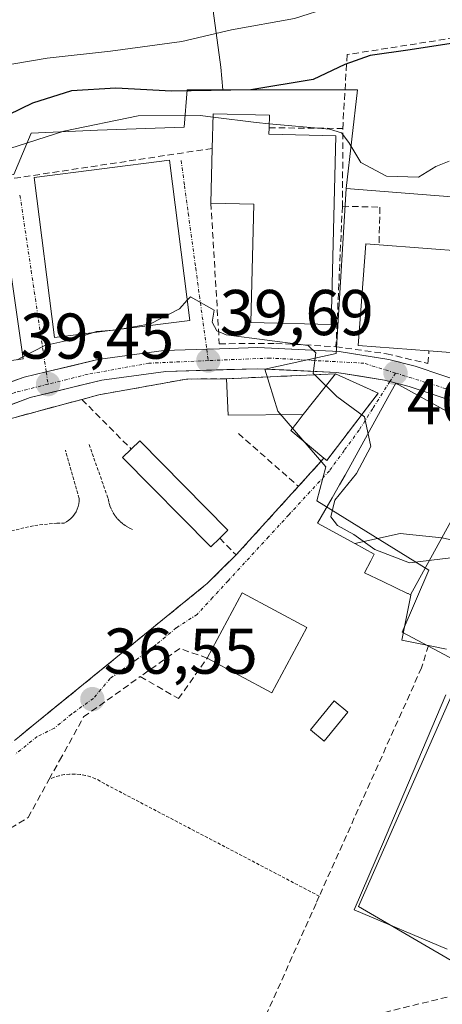
# Model space of a CAD drawing. Units: metres. Extents: x 606471 to 609889, y 4791731 to 4794099.
# Drawn here: x 606771 to 606836, y 4792857 to 4793009 of the extents above; entities that cross this region are included whole.
import ezdxf
from ezdxf.enums import TextEntityAlignment as Align

# ---------------------------------------------------------------- set-up
doc = ezdxf.new("R2010")
doc.units = ezdxf.units.M
doc.header["$MEASUREMENT"] = 0
for name, pattern in [('TRAZO_Y_PUNTO', [1, 0.5, -0.25, 0, -0.25]), ('TRAZOS', [0.75, 0.5, -0.25]), ('TRAZOSX2', [1.5, 1, -0.5])]:
    doc.linetypes.add(name, pattern=pattern)
for name, color, linetype, lineweight in [('Alambrada', 19, 'TRAZOS', 0), ('Carretera de calzada única', 19, 'Continuous', 13), ('Carretera de calzada única Cxs', 19, 'Continuous', 13), ('Carretera de calzada única eje', 19, 'TRAZO_Y_PUNTO', 0), ('Carátula', 7, 'Continuous', 5), ('Curva de nivel maestra', 36, 'Continuous', 30), ('Curva de nivel normal', 36, 'Continuous', 0), ('Edificación', 1, 'Continuous', 13), ('Edificación Cxs', 1, 'Continuous', 13), ('Edificación ligera', 1, 'Continuous', 0), ('Edificación ligera Cxs', 1, 'Continuous', 0), ('Instalación educativa', 9, 'TRAZOSX2', 0), ('Instalación educativa CxS', 9, 'Continuous', 0), ('Muro lineal', 1, 'TRAZOSX2', 13), ('Núcleo urbano CxS', 19, 'Continuous', 0), ('Obra de contención lineal', 1, 'TRAZOSX2', 13), ('Pastizal CxS', 92, 'Continuous', 0), ('Prado CxS', 92, 'Continuous', 0), ('Punto de cota en terreno', 7, 'Continuous', 0), ('Rótulo de punto de cota en terreno', 19, 'Continuous', 0), ('Seto lineal', 92, 'TRAZOSX2', 0), ('Valla', 19, 'TRAZOS', 0), ('Vía urbana eje', 5, 'TRAZO_Y_PUNTO', 0)]:
    doc.layers.add(name, color=color, linetype=linetype, lineweight=lineweight)
doc.styles.add('Arial', font='txt', dxfattribs={"height": 0.2})

# ---------------------------------------------------------------- blocks, each defined once
blk = doc.blocks.new('5PATER')
at = {"layer": 'Carátula', "linetype": 'Continuous', "lineweight": 5}
h = blk.add_hatch(color=250, dxfattribs=at)
edge = h.paths.add_edge_path()
edge.add_ellipse((0, 0.01), major_axis=(-1.33, -1.34), ratio=0.999422, start_angle=0, end_angle=360)

msp = doc.modelspace()

# ---------------------------------------------------------------- linework, layer by layer
at = {"layer": 'Alambrada', "color": 19, "linetype": 'TRAZOS', "lineweight": 0}
msp.add_polyline3d([(606817.13, 4792873.4, 37.34), (606783.91, 4792890.8, 36.2), (606783.22, 4792891.23, 36.19), (606782.48, 4792891.6, 36.19), (606781.72, 4792891.89, 36.18), (606780.93, 4792892.11, 36.17), (606780.12, 4792892.26, 36.17), (606779.3, 4792892.32, 36.17), (606778.48, 4792892.31, 36.17), (606777.67, 4792892.23, 36.17), (606776.86, 4792892.06, 36.16), (606776.08, 4792891.82, 36.1), (606775.32, 4792891.51, 35.99)], dxfattribs=at)
at = {"layer": 'Carretera de calzada única', "color": 19, "linetype": 'Continuous', "lineweight": 13}
for points in [[(606774.86, 4792954.59), (606782.86, 4792956.53), (606793.08, 4792957.93), (606799.7, 4792958.12)], [(606799.7, 4792958.12), (606801.69, 4792958.19), (606807.59, 4792958.37), (606820.18, 4792957.76), (606827.88, 4792956.52), (606831.98, 4792955.48), (606840.55, 4792952.59)], [(606828.07, 4792953.1), (606827.21, 4792953.32), (606819.84, 4792954.52), (606807.56, 4792955.1), (606793.35, 4792954.67), (606783.47, 4792953.32), (606772.39, 4792950.64), (606763.79, 4792947.41), (606747.93, 4792940.27), (606737.1, 4792935.9), (606720.9, 4792927.9), (606700.05, 4792920.46), (606691.91, 4792918)], [(606750.86, 4792945.67), (606762.75, 4792950.74), (606771.47, 4792953.77), (606774.86, 4792954.59)], [(606893.65, 4792950.46), (606888.82, 4792949.82), (606875.9, 4792948.56), (606864.85, 4792947.49), (606856.53, 4792947.27), (606847.45, 4792947.85), (606839.69, 4792949.44), (606831.06, 4792952.35), (606828.07, 4792953.1)]]:
    msp.add_lwpolyline(points, dxfattribs=at)
at = {"layer": 'Carretera de calzada única Cxs', "color": 19, "linetype": 'Continuous', "lineweight": 13}
for points in [[(606767.11, 4792952.26, 39.74), (606771.47, 4792953.77, 39.63), (606774.86, 4792954.59, 39.61), (606778.86, 4792955.56, 39.62), (606782.86, 4792956.53, 39.61), (606786.27, 4792957, 39.52), (606789.67, 4792957.46, 39.57), (606793.08, 4792957.93, 39.63), (606796.39, 4792958.03, 39.64), (606799.7, 4792958.12, 39.67), (606801.69, 4792958.19, 39.7), (606804.64, 4792958.28, 39.82), (606807.59, 4792958.37, 39.9), (606811.79, 4792958.17, 39.95), (606815.98, 4792957.96, 39.99), (606820.18, 4792957.76, 40.07), (606824.03, 4792957.14, 40.18), (606827.88, 4792956.52, 40.31), (606831.98, 4792955.48, 40.45), (606836.27, 4792954.04, 40.51)], [(606839.69, 4792949.44, 40.63), (606835.38, 4792950.9, 40.53), (606831.06, 4792952.35, 40.36), (606828.07, 4792953.1, 40.25), (606827.21, 4792953.32, 40.22), (606823.53, 4792953.92, 40.16), (606819.84, 4792954.52, 40.06), (606815.75, 4792954.71, 39.92), (606811.65, 4792954.91, 39.91), (606807.56, 4792955.1, 39.84), (606802.82, 4792954.96, 38.89), (606798.09, 4792954.81, 38.96), (606793.35, 4792954.67, 39.25), (606788.41, 4792954, 39.22), (606783.47, 4792953.32, 39.33), (606779.78, 4792952.43, 39.31), (606776.08, 4792951.53, 39.18), (606772.39, 4792950.64, 39.09), (606768.09, 4792949.03, 39.31)]]:
    msp.add_polyline3d(points, dxfattribs=at)
at = {"layer": 'Carretera de calzada única eje', "color": 19, "linetype": 'TRAZO_Y_PUNTO', "lineweight": 0}
for points in [[(606799.94, 4792956.35), (606790.76, 4792955.95), (606781.34, 4792954.25), (606775.14, 4792952.7)], [(606828.91, 4792954.43), (606824.03, 4792955.95), (606809.5, 4792956.75), (606799.94, 4792956.35)], [(606828.91, 4792954.43), (606837.54, 4792951.75), (606845.55, 4792949.82), (606854.07, 4792949.26), (606863.94, 4792949.14), (606893.43, 4792952.14)], [(606775.14, 4792952.7), (606769.98, 4792951.41), (606751.37, 4792943.6)]]:
    msp.add_lwpolyline(points, dxfattribs=at)
at = {"layer": 'Curva de nivel maestra', "color": 36, "linetype": 'Continuous', "lineweight": 30}
msp.add_polyline3d([(606838.23, 4793005.56, 50), (606831.2, 4793004.51, 50), (606825, 4793003.6, 50), (606821.08, 4793002.19, 50), (606816.17, 4792999.89, 50), (606806.53, 4792998.29, 50), (606794.26, 4792998.1, 50), (606785.64, 4792998.53, 50), (606778.76, 4792998.15, 50), (606772.74, 4792996.22, 50), (606765.17, 4792992.58, 50), (606757.71, 4792990.67, 50), (606752.79, 4792990.04, 50), (606745.41, 4792988.25, 50), (606733.36, 4792986.52, 50), (606726.46, 4792984.72, 50), (606718.11, 4792982.81, 50), (606712.58, 4792980.4, 50), (606709.51, 4792978.11, 50), (606707.88, 4792975.64, 50), (606707.64, 4792975.11, 50)], dxfattribs=at)
at = {"layer": 'Curva de nivel normal', "color": 36, "linetype": 'Continuous', "lineweight": 0}
for points in [[(606839.56, 4793019.35, 55), (606829.84, 4793014.66, 55), (606813.3, 4793009.36, 55), (606803.53, 4793007.57, 55), (606795.87, 4793005.8, 55), (606784.81, 4793004.28, 55), (606774.98, 4793003.18, 55), (606752.82, 4792999.44, 55), (606733.54, 4792996.34, 55), (606719.22, 4792992.44, 55), (606712.58, 4792988.38, 55), (606705.9, 4792984.87, 55), (606700.88, 4792982.97, 55), (606694.46, 4792980.23, 55), (606685.52, 4792978.14, 55), (606679.13, 4792976.05, 55), (606673.48, 4792976, 55), (606666.05, 4792976.39, 55), (606649.93, 4792978, 55)], [(606800.7, 4792994.08, 45), (606798.71, 4792994.34, 45), (606789.11, 4792994.26, 45), (606777.6, 4792991.88, 45), (606767.76, 4792988.76, 45), (606759.76, 4792987.28, 45), (606748.4, 4792984.77, 45), (606733.75, 4792981.94, 45), (606722.41, 4792978.81, 45), (606717.06, 4792977.62, 45), (606714.72, 4792975.92, 45), (606713.75, 4792971, 45), (606714.95, 4792961.59, 45), (606713.66, 4792954.09, 45), (606711.62, 4792950.72, 45)], [(606809.37, 4792993.03, 45), (606807.34, 4792993.21, 45), (606800.7, 4792994.08, 45)], [(606837.23, 4792987.22, 45), (606835.19, 4792986.42, 45), (606832.49, 4792984.75, 45), (606827.52, 4792984.92, 45), (606823.58, 4792987.05, 45), (606821.72, 4792990.12, 45), (606820.56, 4792991.65, 45), (606818.7, 4792992.18, 45), (606809.37, 4792993.03, 45)], [(606816.42, 4792954.16, 40), (606816.2, 4792954.37, 40), (606816.6, 4792957.55, 40), (606815.38, 4792958.67, 40), (606802.7, 4792960.36, 40), (606801.25, 4792960.95, 40), (606800.52, 4792962.33, 40), (606800.86, 4792964.19, 40), (606797.18, 4792966.24, 40), (606796.69, 4792965.7, 40)], [(606796.69, 4792965.7, 40), (606795.48, 4792964.36, 40), (606791.02, 4792962.06, 40), (606786.34, 4792961.21, 40)], [(606782.03, 4792960.66, 40), (606778.35, 4792959.51, 40), (606774.66, 4792958.71, 40), (606771.25, 4792956.94, 40)], [(606785.27, 4792961.07, 40), (606782.66, 4792960.86, 40), (606782.03, 4792960.66, 40)], [(606786.34, 4792961.21, 40), (606785.87, 4792961.12, 40), (606785.27, 4792961.07, 40)], [(606771.25, 4792956.94, 40), (606770.36, 4792956.47, 40)], [(606856.11, 4792928.18, 40), (606855.83, 4792927.98, 40), (606852.86, 4792927.35, 40), (606839.17, 4792926.03, 40), (606831.1, 4792925.05, 40), (606825.72, 4792927.08, 40), (606822.46, 4792929.43, 40), (606819.96, 4792930.8, 40), (606818.9, 4792932.14, 40), (606819.52, 4792934.73, 40), (606822.87, 4792938.86, 40), (606825.12, 4792943.06, 40), (606824.11, 4792947.64, 40), (606819.84, 4792950.77, 40), (606816.42, 4792954.16, 40)]]:
    msp.add_polyline3d(points, dxfattribs=at)
at = {"layer": 'Edificación', "color": 1, "linetype": 'Continuous', "lineweight": 13}
for points in [[(606819.69, 4792991.15, 45.68), (606818.98, 4792961.96, 40.21), (606806.55, 4792962.26, 40.26), (606806.99, 4792980.58, 41.3), (606800.35, 4792980.75, 40.28), (606800.57, 4792989.22, 42.44), (606800.71, 4792994.57, 45.59), (606809.41, 4792994.35, 47.15), (606809.35, 4792992.41, 46), (606809.32, 4792991.4, 45.45), (606819.69, 4792991.15, 45.68)], [(606797.09, 4792962.56, 39.88), (606776.13, 4792959.92, 39.91), (606772.99, 4792984.73, 41.75), (606793.94, 4792987.39, 41.73), (606797.09, 4792962.56, 39.88)], [(606771.3, 4792956.61, 39.88), (606750.87, 4792953.66, 40.31), (606747.71, 4792975.43, 40.41), (606747.26, 4792978.63, 40.52), (606747.69, 4792978.74, 40.59), (606767.69, 4792981.59, 40.2), (606771.3, 4792956.61, 39.88)], [(606846.58, 4792971.27, 41.09), (606845.51, 4792956.99, 40.72), (606834.1, 4792957.85, 40.59), (606823.13, 4792958.68, 40.16), (606824.31, 4792974.42, 40.71), (606826.37, 4792974.26, 40.87), (606846.69, 4792972.73, 41.26), (606846.58, 4792971.27, 41.09)], [(606814.65, 4792948, 39.05), (606819.64, 4792954.3, 40.05), (606824.99, 4792951.88, 40.13), (606826.24, 4792951.31, 40.14), (606818.28, 4792940.88, 39.16), (606817.85, 4792941.24, 39.06), (606812.71, 4792945.55, 38.7), (606813.68, 4792946.78, 38.86), (606814.65, 4792948, 39.05)], [(606822.64, 4792928.03, 39.71), (606816.87, 4792931.18, 38.92), (606819.13, 4792935.11, 39.58), (606820.27, 4792937.11, 39.74), (606821.15, 4792938.63, 39.77), (606827.75, 4792950.63, 40.2), (606828.95, 4792952.85, 40.28), (606834.31, 4792949.91, 40.52), (606839.09, 4792947.29, 40.68), (606844.54, 4792944.3, 40.83), (606836.1, 4792928.88, 40.42)], [(606822.64, 4792928.03, 39.71), (606829.67, 4792929.55, 40.58), (606836.1, 4792928.88, 40.42)], [(606822.64, 4792928.03, 39.71), (606829.67, 4792929.55, 40.58), (606836.1, 4792928.88, 40.42)], [(606831.26, 4792920.07, 38.79), (606830.86, 4792920.26, 38.79), (606830.8, 4792920.29, 38.79), (606826.96, 4792922.12, 38.6), (606824.12, 4792923.47, 38.63), (606825.09, 4792925.34, 39.23), (606825.64, 4792926.39, 39.63), (606822.64, 4792928.03, 39.71)], [(606836.1, 4792928.88, 40.42), (606831.26, 4792920.07, 38.79)], [(606836.1, 4792928.88, 40.42), (606831.26, 4792920.07, 38.79)], [(606836.1, 4792928.88, 40.42), (606841.79, 4792927.71, 40.29)], [(606815.19, 4792915.02, 38.2), (606809.76, 4792904.91, 37.34), (606799.78, 4792910.27, 37.16), (606805.21, 4792920.39, 37.62), (606815.19, 4792915.02, 38.2)], [(606836.83, 4792911.64, 38.11), (606834.03, 4792912.23, 38.14), (606829.89, 4792913.07, 38.13), (606831.32, 4792920.04, 38.79), (606831.26, 4792920.07, 38.79)], [(606836.9, 4792865.18, 38.39), (606822.55, 4792871.27, 38.33), (606827.04, 4792881.83, 38.46), (606828.02, 4792884.13, 38.38), (606836.73, 4792904.61, 37.96)]]:
    msp.add_polyline3d(points, dxfattribs=at)
at = {"layer": 'Edificación Cxs', "color": 1, "linetype": 'Continuous', "lineweight": 13}
for points in [[(606819.69, 4792991.15, 45.68), (606818.98, 4792961.96, 40.21), (606806.55, 4792962.26, 40.26), (606806.99, 4792980.58, 41.3), (606800.35, 4792980.75, 40.28), (606800.57, 4792989.22, 42.44), (606800.71, 4792994.57, 45.59), (606809.41, 4792994.35, 47.15), (606809.35, 4792992.41, 46), (606809.32, 4792991.4, 45.45), (606819.69, 4792991.15, 45.68)], [(606797.09, 4792962.56, 39.88), (606776.13, 4792959.92, 39.91), (606772.99, 4792984.73, 41.75), (606793.94, 4792987.39, 41.73), (606797.09, 4792962.56, 39.88)], [(606771.3, 4792956.61, 39.88), (606750.87, 4792953.66, 40.31), (606747.71, 4792975.43, 40.41), (606747.26, 4792978.63, 40.52), (606747.69, 4792978.74, 40.59), (606767.69, 4792981.59, 40.2), (606771.3, 4792956.61, 39.88)], [(606846.58, 4792971.27, 41.09), (606845.51, 4792956.99, 40.72), (606834.1, 4792957.85, 40.59), (606823.13, 4792958.68, 40.16), (606824.31, 4792974.42, 40.71), (606826.37, 4792974.26, 40.87), (606846.69, 4792972.73, 41.26), (606846.58, 4792971.27, 41.09)], [(606814.65, 4792948, 39.05), (606819.64, 4792954.3, 40.05), (606824.99, 4792951.88, 40.13), (606826.24, 4792951.31, 40.14), (606818.28, 4792940.88, 39.16), (606817.85, 4792941.24, 39.06), (606812.71, 4792945.55, 38.7), (606813.68, 4792946.78, 38.86), (606814.65, 4792948, 39.05)], [(606836.1, 4792928.88, 40.42), (606829.67, 4792929.55, 40.58), (606822.64, 4792928.03, 39.71), (606816.87, 4792931.18, 38.92), (606819.13, 4792935.11, 39.58), (606820.27, 4792937.11, 39.74), (606821.15, 4792938.63, 39.77), (606827.75, 4792950.63, 40.2), (606828.95, 4792952.85, 40.28), (606834.31, 4792949.91, 40.52), (606839.09, 4792947.29, 40.68), (606844.54, 4792944.3, 40.83), (606836.1, 4792928.88, 40.42)], [(606836.1, 4792928.88, 40.42), (606831.26, 4792920.07, 38.79), (606830.86, 4792920.26, 38.79), (606830.8, 4792920.29, 38.79), (606826.96, 4792922.12, 38.6), (606824.12, 4792923.47, 38.63), (606825.09, 4792925.34, 39.23), (606825.64, 4792926.39, 39.63), (606822.64, 4792928.03, 39.71), (606829.67, 4792929.55, 40.58), (606836.1, 4792928.88, 40.42)], [(606815.19, 4792915.02, 38.2), (606809.76, 4792904.91, 37.34), (606799.78, 4792910.27, 37.16), (606805.21, 4792920.39, 37.62), (606815.19, 4792915.02, 38.2)]]:
    msp.add_polyline3d(points, close=True, dxfattribs=at)
for points in [[(606836.83, 4792911.64, 38.11), (606834.03, 4792912.23, 38.14), (606829.89, 4792913.07, 38.13), (606831.32, 4792920.04, 38.79), (606831.26, 4792920.07, 38.79), (606831.26, 4792920.07, 38.79), (606836.1, 4792928.88, 40.42), (606841.79, 4792927.71, 40.29)], [(606836.9, 4792865.18, 38.39), (606822.55, 4792871.27, 38.33), (606827.04, 4792881.83, 38.46), (606828.02, 4792884.13, 38.38), (606836.73, 4792904.61, 37.96)]]:
    msp.add_polyline3d(points, dxfattribs=at)
at = {"layer": 'Edificación ligera', "color": 1, "linetype": 'Continuous', "lineweight": 0}
for points in [[(606814.65, 4792948, 39.05), (606803.02, 4792947.91, 38.4), (606802.78, 4792953.55, 38.5), (606819.64, 4792954.3, 40.05)], [(606819.64, 4792954.3, 40.05), (606814.65, 4792948, 39.05)], [(606801.71, 4792928.84, 37.75), (606800.34, 4792927.49, 37.66), (606786.69, 4792941.34, 37.84), (606788.02, 4792942.65, 37.89), (606789.34, 4792943.95, 37.93), (606802.98, 4792930.1, 37.88), (606801.71, 4792928.84, 37.75)], [(606821.55, 4792901.89, 37.63), (606817.9, 4792897.4, 37.35), (606815.76, 4792899.15, 37.34), (606819.42, 4792903.64, 37.59), (606821.55, 4792901.89, 37.63)]]:
    msp.add_polyline3d(points, dxfattribs=at)
at = {"layer": 'Edificación ligera Cxs', "color": 1, "linetype": 'Continuous', "lineweight": 0}
for points in [[(606814.65, 4792948, 39.05), (606803.02, 4792947.91, 38.4), (606802.78, 4792953.55, 38.5), (606819.64, 4792954.3, 40.05), (606814.65, 4792948, 39.05)], [(606801.71, 4792928.84, 37.75), (606800.34, 4792927.49, 37.66), (606786.69, 4792941.34, 37.84), (606788.02, 4792942.65, 37.89), (606789.34, 4792943.95, 37.93), (606802.98, 4792930.1, 37.88), (606801.71, 4792928.84, 37.75)], [(606821.55, 4792901.89, 37.63), (606817.9, 4792897.4, 37.35), (606815.76, 4792899.15, 37.34), (606819.42, 4792903.64, 37.59), (606821.55, 4792901.89, 37.63)]]:
    msp.add_polyline3d(points, close=True, dxfattribs=at)
at = {"layer": 'Instalación educativa', "color": 9, "linetype": 'TRAZOSX2', "lineweight": 0}
msp.add_polyline3d([(606770.71, 4792898.15, 36.65), (606772.83, 4792899.87, 36.7), (606799.26, 4792921.41, 37.47), (606799.79, 4792921.85, 37.49), (606802.21, 4792924.23, 37.62), (606804.26, 4792926.26, 37.79), (606813.9, 4792936.88, 38.6), (606817.85, 4792941.24, 39.06), (606818.28, 4792940.88, 39.16), (606826.24, 4792951.31, 40.14), (606824.99, 4792951.88, 40.13), (606819.64, 4792954.3, 40.05), (606802.78, 4792953.55, 38.5), (606796.56, 4792953.49, 38.96), (606782.99, 4792951.04, 38.92), (606780.39, 4792950.34, 38.95), (606777.82, 4792949.65, 38.86), (606769.87, 4792947.51, 38.82)], dxfattribs=at)
at = {"layer": 'Instalación educativa CxS', "color": 9, "linetype": 'Continuous', "lineweight": 0}
msp.add_polyline3d([(606769.87, 4792947.51, 38.82), (606777.82, 4792949.65, 38.86), (606780.39, 4792950.34, 38.95), (606782.99, 4792951.04, 38.92), (606796.56, 4792953.49, 38.96), (606802.78, 4792953.55, 38.5), (606819.64, 4792954.3, 40.05), (606824.99, 4792951.88, 40.13), (606826.24, 4792951.31, 40.14), (606818.28, 4792940.88, 39.16), (606817.85, 4792941.24, 39.06), (606813.9, 4792936.88, 38.6), (606804.26, 4792926.26, 37.79), (606802.21, 4792924.23, 37.62), (606799.79, 4792921.85, 37.49), (606799.26, 4792921.41, 37.47), (606772.83, 4792899.87, 36.7), (606770.71, 4792898.15, 36.65)], dxfattribs=at)
at = {"layer": 'Muro lineal', "color": 1, "linetype": 'TRAZOSX2', "lineweight": 13}
for points in [[(606800.35, 4792980.75, 40.28), (606801.65, 4792958.96, 39.82), (606810.38, 4792959.02, 39.98), (606819.71, 4792958.51, 40.06)], [(606820.7, 4792980.26, 41.24), (606819.71, 4792958.51, 40.06)], [(606819.71, 4792958.51, 40.06), (606827.52, 4792957.41, 40.31), (606833.92, 4792955.91, 40.52), (606834.1, 4792957.85, 40.59)], [(606804.6, 4792945.06, 38.43), (606813.9, 4792936.88, 38.6)], [(606817.85, 4792941.24, 39.06), (606813.9, 4792936.88, 38.6)], [(606813.9, 4792936.88, 38.6), (606804.26, 4792926.26, 37.79), (606802.21, 4792924.23, 37.62), (606799.79, 4792921.85, 37.49), (606799.26, 4792921.41, 37.47), (606770.71, 4792898.15, 36.65), (606766.92, 4792895.05, 36.67), (606765.65, 4792894.02, 36.69), (606762.6, 4792887.79, 36.35), (606748.32, 4792875.64, 36.37), (606746.55, 4792874.12, 36.3), (606742.42, 4792868.01, 36.55), (606739.78, 4792864.39, 36.33)], [(606789.42, 4792907.41, 36.72), (606795.33, 4792904, 36.66), (606799.78, 4792910.27, 37.16), (606795.53, 4792911.76, 37.1), (606789.42, 4792907.41, 36.72)], [(606834.03, 4792912.23, 38.14), (606832.96, 4792908.79, 38.09), (606817.13, 4792873.4, 37.34), (606816.62, 4792872.27, 37.28), (606808.25, 4792853.55, 36.66), (606806.82, 4792850.36, 35.55), (606839.37, 4792858.38, 37.21), (606842.8, 4792864.25, 38.34), (606837.68, 4792867, 38.47)], [(606763.12, 4792884.34, 35.94), (606765.48, 4792881.63, 35.73), (606772.04, 4792885.58, 35.69), (606775.32, 4792891.51, 35.99), (606776.94, 4792894.43, 36.25), (606780.65, 4792901.16, 36.52), (606789.42, 4792907.41, 36.72)]]:
    msp.add_polyline3d(points, dxfattribs=at)
at = {"layer": 'Núcleo urbano CxS', "color": 19, "linetype": 'Continuous', "lineweight": 0}
for points in [[(606802.22, 4792998.3, 45.98), (606796.67, 4792998.3, 45.43), (606796.23, 4792992.49, 41.58), (606782.82, 4792992.05, 42.87), (606772.54, 4792991.6, 42.99), (606769.87, 4792985.2, 40.84), (606747.53, 4792983.55, 40.77), (606719.83, 4792978.64, 41.5), (606712.23, 4792983.11, 46.32), (606680.5, 4792979.09, 53.29)], [(606769.87, 4792985.2, 40.84), (606772.54, 4792991.6, 42.99), (606782.82, 4792992.05, 42.87), (606796.23, 4792992.49, 41.58), (606796.67, 4792998.3, 45.43), (606802.22, 4792998.3, 45.98), (606823.04, 4792998.3, 46.75), (606821.3, 4792983.02, 41.62), (606819.72, 4792957.45, 40.21), (606808.72, 4792955.02, 39.36), (606810.7, 4792948.53, 38.86), (606818.14, 4792939.89, 40.32), (606816.77, 4792934.61, 39.67), (606834.1, 4792923.89, 39.17), (606829.97, 4792914.27, 38.17), (606839.65, 4792909.14, 38.24), (606823.19, 4792871.8, 38.63), (606847.17, 4792857.79, 35.73)], [(606821.3, 4792983.02, 41.62), (606823.04, 4792998.3, 46.75), (606802.22, 4792998.3, 45.98)], [(606847.17, 4792857.79, 35.73), (606823.19, 4792871.8, 38.63), (606839.65, 4792909.14, 38.24), (606829.97, 4792914.27, 38.17), (606834.1, 4792923.89, 39.17), (606816.77, 4792934.61, 39.67), (606818.14, 4792939.89, 40.32), (606810.7, 4792948.53, 38.86), (606808.72, 4792955.02, 39.36), (606819.72, 4792957.45, 40.21), (606821.3, 4792983.02, 41.62), (606849.43, 4792980.8, 43.76)], [(606821.3, 4792983.02, 41.62), (606819.72, 4792957.45, 40.21), (606808.72, 4792955.02, 39.36), (606810.7, 4792948.53, 38.86), (606818.14, 4792939.89, 40.32), (606816.77, 4792934.61, 39.67), (606834.1, 4792923.89, 39.17), (606829.97, 4792914.27, 38.17), (606839.65, 4792909.14, 38.24), (606823.19, 4792871.8, 38.63), (606847.17, 4792857.79, 35.73)], [(606821.3, 4792983.02, 41.62), (606819.72, 4792957.45, 40.21), (606808.72, 4792955.02, 39.36), (606810.7, 4792948.53, 38.86), (606818.14, 4792939.89, 40.32), (606816.77, 4792934.61, 39.67), (606834.1, 4792923.89, 39.17), (606829.97, 4792914.27, 38.17), (606839.65, 4792909.14, 38.24), (606823.19, 4792871.8, 38.63), (606847.17, 4792857.79, 35.73)], [(606821.3, 4792983.02, 41.62), (606849.43, 4792980.8, 43.76), (606849.98, 4792980.09, 43.76), (606852.47, 4792976.86, 43.76), (606879.41, 4792977.58, 42.88), (606918.72, 4792983.08, 41.25)]]:
    msp.add_polyline3d(points, dxfattribs=at)
at = {"layer": 'Obra de contención lineal', "color": 1, "linetype": 'TRAZOSX2', "lineweight": 13}
for points in [[(606849.94, 4793008.24, 48.17), (606821.44, 4793003.75, 51.62), (606820.8, 4792993.13, 46.53)], [(606809.35, 4792992.41, 46), (606820.76, 4792992.31, 46.21), (606820.8, 4792993.13, 46.53)], [(606820.8, 4792993.13, 46.53), (606820.7, 4792980.26, 41.24), (606826.52, 4792980.11, 42.41), (606826.37, 4792974.26, 40.87)], [(606800.57, 4792989.22, 42.44), (606747.69, 4792981.23, 42.25), (606723.98, 4792977.09, 42.76)], [(606802.78, 4792953.55, 38.5), (606796.56, 4792953.49, 38.96), (606782.99, 4792951.04, 38.92), (606780.39, 4792950.34, 38.95), (606769.87, 4792947.51, 38.82), (606768.24, 4792947.01, 39)]]:
    msp.add_polyline3d(points, dxfattribs=at)
at = {"layer": 'Pastizal CxS', "color": 92, "linetype": 'Continuous', "lineweight": 0}
for points in [[(607032.45, 4792969.12, 39.39), (607016.48, 4792964.49, 39.23), (606999.29, 4792969.44, 39.09), (606994.97, 4792969.6, 39.02), (606990.78, 4792996.86, 39.55), (606974.96, 4792994.37, 39.88), (606963.95, 4792992.65, 40.02), (606918.72, 4792983.08, 41.25), (606879.41, 4792977.58, 42.88), (606852.47, 4792976.86, 43.76), (606849.98, 4792980.09, 43.76), (606849.43, 4792980.8, 43.76), (606821.3, 4792983.02, 41.62), (606823.04, 4792998.3, 46.75), (606802.22, 4792998.3, 45.98), (606801.91, 4793001.8, 49.48), (606796.91, 4793038.25, 70.83), (606798.49, 4793036.93, 69.84), (606809.42, 4793040.38, 70.31), (606808.84, 4793059.37, 78.2), (606797.44, 4793070.37, 85.57), (606787.38, 4793094.01, 94.47), (606786.98, 4793110.59, 97.55)], [(606796.91, 4793038.25, 70.83), (606801.91, 4793001.8, 49.48), (606802.22, 4792998.3, 45.98)], [(606821.3, 4792983.02, 41.62), (606823.04, 4792998.3, 46.75), (606802.22, 4792998.3, 45.98)], [(606821.3, 4792983.02, 41.62), (606849.43, 4792980.8, 43.76), (606849.98, 4792980.09, 43.76), (606852.47, 4792976.86, 43.76), (606879.41, 4792977.58, 42.88), (606918.72, 4792983.08, 41.25)]]:
    msp.add_polyline3d(points, dxfattribs=at)
at = {"layer": 'Prado CxS', "color": 92, "linetype": 'Continuous', "lineweight": 0}
for points in [[(606766.74, 4793113.03, 109.26), (606773.7, 4793079.4, 96.28), (606780.65, 4793063.16, 87.1), (606784.1, 4793049.01, 78.76), (606784.72, 4793048.49, 78.43), (606796.91, 4793038.25, 70.83), (606801.91, 4793001.8, 49.48), (606802.22, 4792998.3, 45.98), (606796.67, 4792998.3, 45.43), (606796.23, 4792992.49, 41.58), (606782.82, 4792992.05, 42.87), (606772.54, 4792991.6, 42.99), (606769.87, 4792985.2, 40.84), (606747.53, 4792983.55, 40.77), (606719.83, 4792978.64, 41.5), (606712.23, 4792983.11, 46.32), (606680.5, 4792979.09, 53.29), (606627.9, 4792979.81, 54.47)], [(606796.91, 4793038.25, 70.83), (606801.91, 4793001.8, 49.48), (606802.22, 4792998.3, 45.98)], [(606802.22, 4792998.3, 45.98), (606796.67, 4792998.3, 45.43), (606796.23, 4792992.49, 41.58), (606782.82, 4792992.05, 42.87), (606772.54, 4792991.6, 42.99), (606769.87, 4792985.2, 40.84), (606747.53, 4792983.55, 40.77), (606719.83, 4792978.64, 41.5), (606712.23, 4792983.11, 46.32), (606680.5, 4792979.09, 53.29)]]:
    msp.add_polyline3d(points, dxfattribs=at)
at = {"layer": 'Seto lineal', "color": 92, "linetype": 'TRAZOSX2', "lineweight": 0}
for points in [[(606780.39, 4792950.34, 38.95), (606788.02, 4792942.65, 37.89)], [(606801.71, 4792928.84, 37.75), (606804.26, 4792926.26, 37.79)]]:
    msp.add_polyline3d(points, dxfattribs=at)
at = {"layer": 'Valla', "color": 19, "linetype": 'TRAZOS', "lineweight": 0}
for points in [[(606781.5, 4792943.36, 38.25), (606784.44, 4792934.97, 37.56), (606784.55, 4792934.4, 37.52), (606784.73, 4792933.84, 37.49), (606784.95, 4792933.3, 37.46), (606785.23, 4792932.78, 37.46), (606785.55, 4792932.29, 37.45), (606785.91, 4792931.83, 37.45), (606786.32, 4792931.41, 37.45), (606786.76, 4792931.03, 37.45), (606787.24, 4792930.69, 37.46), (606787.75, 4792930.4, 37.46), (606788.28, 4792930.16, 37.47)], [(606763.84, 4792938.93, 38.25), (606767.27, 4792929.48, 37.66), (606773.08, 4792930.82, 37.49), (606776.5, 4792931.19, 37.42), (606777.62, 4792931.17, 37.43), (606778, 4792931.38, 37.44), (606778.36, 4792931.62, 37.45), (606778.69, 4792931.9, 37.46), (606778.99, 4792932.21, 37.47), (606779.25, 4792932.56, 37.49), (606779.47, 4792932.93, 37.5), (606779.66, 4792933.32, 37.51), (606779.8, 4792933.73, 37.53), (606779.89, 4792934.15, 37.55), (606779.94, 4792934.58, 37.58), (606779.94, 4792935.02, 37.6), (606777.82, 4792942.49, 37.97)]]:
    msp.add_polyline3d(points, dxfattribs=at)
at = {"layer": 'Vía urbana eje', "color": 5, "linetype": 'TRAZO_Y_PUNTO', "lineweight": 0}
for points in [[(606795.74, 4792987.35), (606796.27, 4792983.43), (606796.84, 4792979.18), (606798, 4792970.68), (606798.57, 4792966.42), (606799.15, 4792962.17), (606799.7, 4792958.12)], [(606770.8, 4792981.97), (606772.53, 4792970.3), (606774.45, 4792957.33), (606774.86, 4792954.59)], [(606799.7, 4792958.12), (606799.94, 4792956.35)], [(606774.86, 4792954.59), (606775.14, 4792952.7)], [(606828.91, 4792954.43), (606828.07, 4792953.1)], [(606828.07, 4792953.1), (606827.5, 4792952.23), (606825.39, 4792948.91), (606823.29, 4792945.6), (606820.99, 4792942.44), (606818.69, 4792939.29), (606812.41, 4792932.47), (606809.28, 4792929.06), (606803, 4792922.24), (606800.61, 4792919.64), (606798.22, 4792917.05), (606794.99, 4792914.95), (606791.81, 4792912.31), (606788.8, 4792910.03), (606784.77, 4792907.12), (606782.16, 4792904.04), (606778.75, 4792901.58), (606776.12, 4792899.42), (606773.48, 4792898.14), (606770.06, 4792895.37)]]:
    msp.add_lwpolyline(points, dxfattribs=at)

# ---------------------------------------------------------------- block references
at = {"layer": 'Punto de cota en terreno', "linetype": 'Continuous', "lineweight": 0}
for p in [(606799.95, 4792956.35, 39.69), (606828.92, 4792954.43, 40.26), (606775.15, 4792952.7, 39.45), (606782, 4792903.91, 36.55)]:
    msp.add_blockref('5PATER', p, dxfattribs=at)

# ---------------------------------------------------------------- texts
at = {"layer": 'Rótulo de punto de cota en terreno', "color": 19, "linetype": 'Continuous', "lineweight": 0, "style": 'Arial'}
for s, p in [('39,69', (606801.71, 4792958.11)), ('39,45', (606770.82, 4792954.46)), ('40,26', (606830.68, 4792944.32)), ('36,55', (606783.76, 4792905.67))]:
    msp.add_text(s, height=7, dxfattribs=at).set_placement(p, align=Align.BOTTOM_LEFT)

doc.saveas('drawing.dxf')
